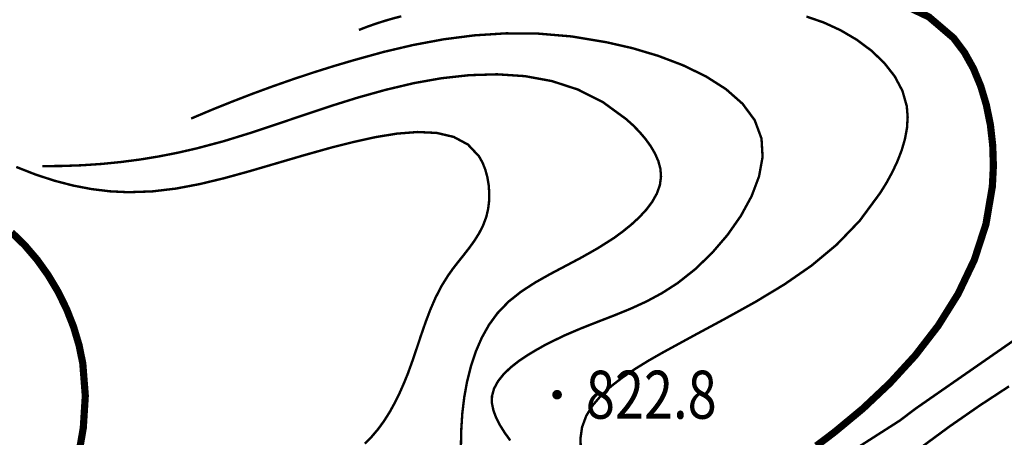
# Model space of a CAD drawing. Extents: x 36625626 to 36630339, y 3119527 to 3122451.
# Drawn here: x 36626093 to 36626175, y 3120101 to 3120136 of the extents above; entities that cross this region are included whole.
import ezdxf
from ezdxf.enums import TextEntityAlignment as Align

# ---------------------------------------------------------------- set-up
doc = ezdxf.new("R2010")
doc.units = 0
doc.header["$LTSCALE"] = 2
doc.layers.get('0').update_dxf_attribs({"linetype": 'CONTINUOUS'})
for name, color, linetype in [('DGX', 254, 'CONTINUOUS'), ('DGXJ', 253, 'CONTINUOUS'), ('GCD', 250, 'CONTINUOUS')]:
    doc.layers.add(name, color=color, linetype=linetype)
doc.styles.add('HZ', font='rs.shx', dxfattribs={"width": 0.8, "bigfont": 'hztxt.shx'})

# ---------------------------------------------------------------- blocks, each defined once
blk = doc.blocks.new('GC200')
at = {"linetype": 'Continuous', "const_width": 0.2, "flags": 128}
blk.add_lwpolyline([(-0.1, 0, 1), (0.1, 0, 1)], format="xyb", close=True, dxfattribs=at)

msp = doc.modelspace()

# ---------------------------------------------------------------- linework, layer by layer
at = {"layer": 'DGX', "linetype": 'Continuous', "lineweight": 0, "const_width": 0.2, "flags": 128}
for points, elevation in [([(36626124.544, 3120136.032), (36626123.832, 3120135.846), (36626123.123, 3120135.639), (36626122.416, 3120135.412), (36626121.712, 3120135.164), (36626121.011, 3120134.893)], 822), ([(36626139.512, 3120099.876), (36626139.48, 3120100.842), (36626139.615, 3120101.774), (36626139.961, 3120102.714), (36626140.5, 3120103.591), (36626141.205, 3120104.415), (36626142.045, 3120105.19), (36626142.992, 3120105.922), (36626144.016, 3120106.616), (36626145.089, 3120107.277), (36626146.18, 3120107.905), (36626148.902, 3120109.392), (36626151.537, 3120110.813), (36626154.068, 3120112.217), (36626156.476, 3120113.671), (36626158.74, 3120115.24), (36626160.841, 3120116.989), (36626162.759, 3120118.984), (36626164.472, 3120121.306), (36626164.992, 3120122.145), (36626165.473, 3120123.026), (36626165.899, 3120123.931), (36626166.256, 3120124.852), (36626166.528, 3120125.781), (36626166.7, 3120126.708), (36626166.757, 3120127.625), (36626166.685, 3120128.531), (36626166.322, 3120129.814), (36626165.679, 3120131.024), (36626164.8, 3120132.148), (36626163.726, 3120133.173), (36626162.5, 3120134.084), (36626161.162, 3120134.87), (36626159.755, 3120135.517), (36626158.319, 3120136.012)], 822), ([(36626133.627, 3120100.661), (36626133.178, 3120101.285), (36626132.782, 3120101.914), (36626132.458, 3120102.541), (36626132.223, 3120103.162), (36626132.098, 3120103.772), (36626132.103, 3120104.354), (36626132.274, 3120104.981), (36626132.605, 3120105.597), (36626133.071, 3120106.183), (36626133.649, 3120106.739), (36626134.313, 3120107.264), (36626135.039, 3120107.755), (36626135.801, 3120108.212), (36626136.576, 3120108.649), (36626138.066, 3120109.381), (36626139.514, 3120110.001), (36626140.924, 3120110.558), (36626142.301, 3120111.091), (36626143.651, 3120111.642), (36626144.978, 3120112.249), (36626146.286, 3120112.953), (36626147.583, 3120113.786), (36626149.049, 3120114.946), (36626150.451, 3120116.301), (36626151.737, 3120117.798), (36626152.854, 3120119.392), (36626153.749, 3120121.036), (36626154.369, 3120122.687), (36626154.662, 3120124.297), (36626154.574, 3120125.83), (36626154.007, 3120127.366), (36626152.995, 3120128.736), (36626151.612, 3120129.955), (36626149.93, 3120131.026), (36626148.023, 3120131.951), (36626145.962, 3120132.733), (36626143.82, 3120133.373), (36626141.669, 3120133.863), (36626138.766, 3120134.35), (36626135.97, 3120134.587), (36626133.266, 3120134.61), (36626130.638, 3120134.443), (36626128.071, 3120134.112), (36626125.548, 3120133.642), (36626123.054, 3120133.056), (36626120.571, 3120132.368), (36626118.879, 3120131.869), (36626117.189, 3120131.338), (36626115.498, 3120130.776), (36626113.806, 3120130.184), (36626112.112, 3120129.561), (36626110.416, 3120128.907), (36626108.719, 3120128.223), (36626107.025, 3120127.507)], 824), ([(36626129.513, 3120100.084), (36626129.526, 3120100.845), (36626129.547, 3120101.625), (36626129.631, 3120102.938), (36626129.79, 3120104.261), (36626130.027, 3120105.57), (36626130.346, 3120106.846), (36626130.753, 3120108.072), (36626131.253, 3120109.229), (36626131.852, 3120110.299), (36626132.559, 3120111.271), (36626133.493, 3120112.244), (36626134.549, 3120113.082), (36626135.706, 3120113.832), (36626136.943, 3120114.531), (36626138.239, 3120115.216), (36626139.573, 3120115.924), (36626140.923, 3120116.69), (36626142.268, 3120117.542), (36626143.01, 3120118.089), (36626143.72, 3120118.662), (36626144.379, 3120119.269), (36626144.968, 3120119.906), (36626145.466, 3120120.569), (36626145.85, 3120121.255), (36626146.101, 3120121.959), (36626146.195, 3120122.666), (36626146.146, 3120123.309), (36626145.974, 3120123.946), (36626145.698, 3120124.58), (36626145.333, 3120125.204), (36626144.893, 3120125.812), (36626144.394, 3120126.398), (36626143.85, 3120126.956), (36626143.272, 3120127.472), (36626141.335, 3120128.884), (36626139.267, 3120129.924), (36626137.095, 3120130.631), (36626134.845, 3120131.042), (36626132.545, 3120131.194), (36626130.221, 3120131.123), (36626127.9, 3120130.868), (36626125.611, 3120130.462), (36626123.238, 3120129.9), (36626120.921, 3120129.254), (36626118.645, 3120128.542), (36626116.396, 3120127.792), (36626114.164, 3120127.033), (36626111.936, 3120126.295), (36626109.701, 3120125.606), (36626107.45, 3120125.007), (36626105.893, 3120124.652), (36626104.324, 3120124.344), (36626102.741, 3120124.085), (36626101.142, 3120123.877), (36626099.53, 3120123.718), (36626097.902, 3120123.609), (36626096.26, 3120123.55), (36626094.606, 3120123.538)], 826), ([(36626121.499, 3120100.396), (36626122.078, 3120100.978), (36626122.618, 3120101.615), (36626123.118, 3120102.305), (36626123.58, 3120103.039), (36626124.006, 3120103.809), (36626124.398, 3120104.607), (36626124.758, 3120105.424), (36626125.094, 3120106.247), (36626125.484, 3120107.328), (36626125.846, 3120108.396), (36626126.199, 3120109.457), (36626126.561, 3120110.503), (36626126.948, 3120111.529), (36626127.379, 3120112.529), (36626127.871, 3120113.495), (36626128.441, 3120114.411), (36626128.865, 3120115.009), (36626129.317, 3120115.588), (36626129.777, 3120116.165), (36626130.23, 3120116.748), (36626130.658, 3120117.346), (36626131.045, 3120117.967), (36626131.373, 3120118.62), (36626131.629, 3120119.307), (36626131.78, 3120119.955), (36626131.862, 3120120.619), (36626131.877, 3120121.294), (36626131.828, 3120121.967), (36626131.717, 3120122.623), (36626131.545, 3120123.25), (36626131.314, 3120123.833), (36626131.023, 3120124.353), (36626130.104, 3120125.335), (36626128.911, 3120125.975), (36626127.493, 3120126.307), (36626125.901, 3120126.382), (36626124.184, 3120126.248), (36626122.393, 3120125.956), (36626120.579, 3120125.554), (36626118.791, 3120125.108), (36626116.366, 3120124.426), (36626114.073, 3120123.753), (36626111.889, 3120123.113), (36626109.789, 3120122.534), (36626107.752, 3120122.043), (36626105.755, 3120121.665), (36626103.774, 3120121.429), (36626101.786, 3120121.363), (36626100.268, 3120121.436), (36626098.736, 3120121.621), (36626097.187, 3120121.917), (36626095.621, 3120122.324), (36626094.038, 3120122.842), (36626092.439, 3120123.47)], 828), ([(36626177.382, 3120110.239), (36626174.052, 3120107.926), (36626170.722, 3120105.612), (36626167.392, 3120103.298), (36626166.13, 3120102.338), (36626162.733, 3120100.165)], 818), ([(36626167.578, 3120099.86), (36626170.216, 3120101.805), (36626172.751, 3120103.565), (36626175.209, 3120105.176)], 816)]:
    msp.add_lwpolyline(points, dxfattribs=dict(at, elevation=elevation))
at = {"layer": 'DGXJ', "linetype": 'Continuous', "lineweight": 0, "const_width": 0.6, "flags": 128}
for points, elevation in [([(36626166.032, 3120137.171), (36626168.526, 3120135.98), (36626170.594, 3120134.213), (36626171.488, 3120133.023), (36626172.241, 3120131.673), (36626172.853, 3120130.194), (36626173.325, 3120128.612), (36626173.657, 3120126.957), (36626173.849, 3120125.257), (36626173.903, 3120123.54), (36626173.817, 3120121.834), (36626173.284, 3120118.699), (36626172.313, 3120115.714), (36626170.966, 3120112.888), (36626169.302, 3120110.229), (36626167.384, 3120107.742), (36626165.271, 3120105.437), (36626163.026, 3120103.32), (36626160.708, 3120101.398), (36626159.925, 3120100.797), (36626159.141, 3120100.208)], 820), ([(36626092.056, 3120118.009), (36626093.166, 3120116.923), (36626094.188, 3120115.724), (36626095.113, 3120114.428), (36626095.933, 3120113.053), (36626096.639, 3120111.615), (36626097.223, 3120110.13), (36626097.676, 3120108.615), (36626097.99, 3120107.086), (36626098.2, 3120104.392), (36626098.032, 3120101.704), (36626097.567, 3120099.021), (36626096.888, 3120096.34), (36626096.075, 3120093.66), (36626095.21, 3120090.978), (36626094.374, 3120088.292), (36626093.65, 3120085.601), (36626093.204, 3120083.508), (36626092.835, 3120081.413), (36626092.506, 3120079.319), (36626092.18, 3120077.229)], 830)]:
    msp.add_lwpolyline(points, dxfattribs=dict(at, elevation=elevation))

# ---------------------------------------------------------------- block references
at = {"layer": 'GCD', "linetype": 'Continuous', "xscale": 2, "yscale": 2, "zscale": 2}
msp.add_blockref('GC200', (36626137.531, 3120104.478, 822.845), dxfattribs=at)

# ---------------------------------------------------------------- texts
at = {"layer": 'GCD', "linetype": 'Continuous', "style": 'HZ', "width": 0.8}
msp.add_text('822.8', height=4, dxfattribs=at).set_placement((36626139.931, 3120104.478, 822.845), align=Align.MIDDLE_LEFT)

doc.saveas('drawing.dxf')
